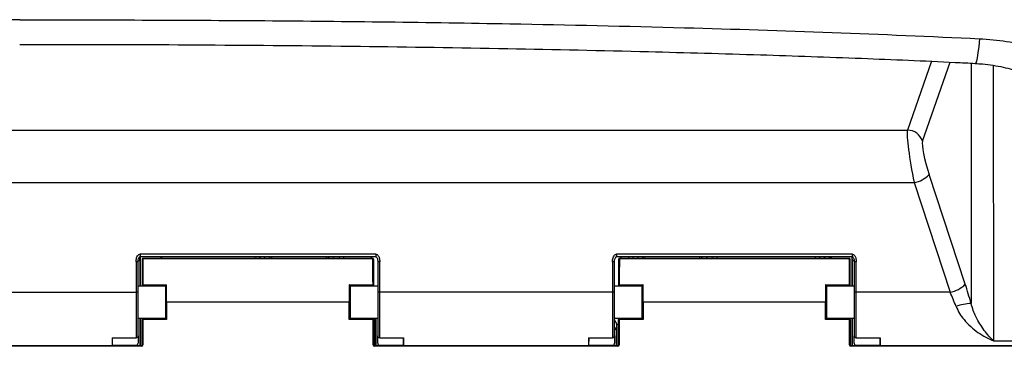
# Model space of a CAD drawing. Units: millimetres. Extents: x -11783 to -11031, y -1144 to 958.
# Drawn here: x -11407 to -11159, y 395 to 477 of the extents above; entities that cross this region are included whole.
import ezdxf
from ezdxf.enums import TextEntityAlignment as Align

# ---------------------------------------------------------------- set-up
doc = ezdxf.new("R2010")
doc.units = ezdxf.units.MM
doc.styles.add('Annotative', font='arial.ttf')

# ---------------------------------------------------------------- blocks, each defined once
blk = doc.blocks.new('200H - Stepmill')
for p, q in [((224.45, 386), (218.4, 368.68)), ((222.2, 365.91), (229.15, 385.8)), ((234.42, 385.54), (234.43, 325.09)), ((240.12, 315.64), (240.11, 385)), ((-228.81, 368.68), (218.4, 368.68)), ((232.96, 329.92), (223.88, 357.51)), ((-230.48, 355.49), (220.08, 355.49)), ((220.08, 355.49), (229.16, 327.9)), ((84.5, 337.47), (25.1, 337.47)), ((25.1, 337.47), (25.1, 336.86)), ((84.5, 337.47), (84.5, 336.86)), ((204.5, 337.47), (145.1, 337.47)), ((145.1, 337.47), (145.1, 336.86)), ((204.5, 337.47), (204.5, 336.86)), ((24.1, 335.55), (24.1, 327.9)), ((24.6, 327.78), (24.6, 335.44)), ((24.66, 335.93), (25.05, 335.93)), ((25.05, 335.93), (25.08, 336.85)), ((25.05, 335.93), (25.06, 335.92)), ((25.17, 336.86), (25.06, 335.92)), ((25.06, 335.92), (25.06, 329.4)), ((25.1, 336.86), (84.5, 336.86)), ((25.7, 336.34), (25.7, 336.34)), ((25.85, 336.41), (25.85, 336.4)), ((25.85, 336.41), (83.75, 336.41)), ((83.75, 336.4), (25.85, 336.4)), ((30.54, 336.86), (30.54, 336.41)), ((58.3, 336.41), (58.29, 336.86)), ((72.07, 336.41), (72.08, 336.86)), ((83.75, 336.4), (83.75, 336.41)), ((83.89, 336.34), (83.89, 336.34)), ((85, 335.44), (85, 327.78)), ((85.5, 327.9), (85.5, 335.55)), ((144.1, 335.55), (144.1, 327.9)), ((144.6, 327.78), (144.6, 335.44)), ((145.1, 336.86), (204.5, 336.86)), ((145.7, 336.34), (145.7, 336.34)), ((145.85, 336.41), (145.85, 336.4)), ((145.85, 336.41), (203.75, 336.41)), ((203.75, 336.4), (145.85, 336.4)), ((148.31, 336.86), (148.04, 336.41)), ((152.3, 336.41), (152.29, 336.86)), ((166.07, 336.41), (166.08, 336.86)), ((199.14, 336.41), (199.17, 336.86)), ((203.75, 336.4), (203.75, 336.41)), ((203.89, 336.34), (203.89, 336.34)), ((204.54, 335.93), (204.44, 336.86)), ((204.54, 329.4), (204.54, 335.93)), ((204.54, 335.93), (204.95, 335.93)), ((205, 335.44), (205, 327.78)), ((205.5, 327.9), (205.5, 335.55)), ((-34.5, 327.9), (24.1, 327.9)), ((24.1, 327.9), (24.1, 316.43)), ((31.57, 329.4), (24.6, 329.4)), ((24.6, 316.95), (24.6, 327.78)), ((25.67, 329.58), (25.71, 329.55)), ((25.81, 329.8), (31.8, 329.8)), ((25.81, 329.8), (25.81, 329.52)), ((31.6, 329.52), (25.81, 329.52)), ((25.81, 329.52), (25.85, 329.49)), ((25.85, 329.49), (31.57, 329.49)), ((25.85, 329.49), (25.85, 329.49)), ((31.57, 329.44), (30.81, 329.44)), ((31.57, 329.49), (31.6, 329.52)), ((31.57, 329.44), (31.57, 329.44)), ((77.79, 329.8), (83.79, 329.8)), ((78.03, 329.49), (77.99, 329.52)), ((83.79, 329.52), (77.99, 329.52)), ((78.03, 329.44), (78.02, 329.44)), ((85, 329.4), (78.02, 329.4)), ((78.03, 329.49), (83.75, 329.49)), ((78.79, 329.44), (78.03, 329.44)), ((83.75, 329.49), (83.79, 329.52)), ((83.75, 329.49), (83.75, 329.49)), ((83.79, 329.8), (83.79, 329.52)), ((83.89, 329.55), (83.93, 329.58)), ((85, 327.78), (85, 316.95)), ((85.5, 316.43), (85.5, 327.9)), ((144.1, 327.9), (85.5, 327.9)), ((144.1, 327.9), (144.1, 316.43)), ((151.57, 329.4), (144.6, 329.4)), ((144.6, 316.95), (144.6, 327.78)), ((145.67, 329.58), (145.71, 329.55)), ((145.81, 329.8), (151.8, 329.8)), ((145.81, 329.8), (145.81, 329.52)), ((151.6, 329.52), (145.81, 329.52)), ((145.81, 329.52), (145.85, 329.49)), ((145.85, 329.49), (151.57, 329.49)), ((145.85, 329.49), (145.85, 329.49)), ((151.57, 329.44), (150.81, 329.44)), ((151.57, 329.49), (151.6, 329.52)), ((151.57, 329.44), (151.57, 329.44)), ((197.79, 329.8), (203.79, 329.8)), ((198.03, 329.49), (197.99, 329.52)), ((203.79, 329.52), (197.99, 329.52)), ((198.03, 329.44), (198.02, 329.44)), ((205, 329.4), (198.02, 329.4)), ((198.03, 329.49), (203.75, 329.49)), ((198.79, 329.44), (198.03, 329.44)), ((203.75, 329.49), (203.79, 329.52)), ((203.75, 329.49), (203.75, 329.49)), ((203.79, 329.8), (203.79, 329.52)), ((203.89, 329.55), (203.93, 329.58)), ((205, 327.78), (205, 316.95)), ((205.5, 316.43), (205.5, 327.9)), ((229.16, 327.9), (205.5, 327.9)), ((31.61, 321.28), (31.61, 325.4)), ((77.79, 325.4), (31.81, 325.4)), ((31.81, 325.4), (31.81, 321.08)), ((77.79, 321.08), (77.79, 325.4)), ((77.99, 325.4), (77.99, 321.28)), ((151.61, 321.28), (151.61, 325.4)), ((197.79, 325.4), (151.81, 325.4)), ((151.81, 325.4), (151.81, 321.08)), ((197.79, 321.08), (197.79, 325.4)), ((197.99, 325.4), (197.99, 321.28)), ((24.6, 321.4), (31.57, 321.4)), ((25.06, 321.4), (25.06, 314.51)), ((25.61, 314.71), (25.61, 321.08)), ((25.71, 321.26), (25.67, 321.22)), ((25.85, 321.32), (25.81, 321.28)), ((25.81, 321.08), (25.81, 321.28)), ((25.81, 321.28), (31.61, 321.28)), ((25.81, 321.08), (25.81, 314.71)), ((31.81, 321.08), (25.81, 321.08)), ((25.85, 321.32), (25.85, 321.32)), ((31.57, 321.32), (25.85, 321.32)), ((30.81, 321.37), (31.57, 321.37)), ((31.57, 321.37), (31.57, 321.37)), ((31.57, 321.32), (31.61, 321.28)), ((83.79, 321.08), (77.79, 321.08)), ((78.03, 321.32), (77.99, 321.28)), ((77.99, 321.28), (83.79, 321.28)), ((78.02, 321.4), (85, 321.4)), ((78.02, 321.37), (78.03, 321.37)), ((78.03, 321.37), (78.79, 321.37)), ((83.75, 321.32), (78.03, 321.32)), ((83.79, 321.28), (83.75, 321.32)), ((83.75, 321.32), (83.75, 321.32)), ((83.79, 321.28), (83.79, 321.08)), ((83.79, 314.71), (83.79, 321.08)), ((83.93, 321.22), (83.89, 321.26)), ((83.99, 321.08), (83.99, 314.71)), ((84.54, 314.51), (84.54, 321.4)), ((144.6, 321.4), (151.57, 321.4)), ((145.61, 314.71), (145.61, 321.08)), ((145.71, 321.26), (145.67, 321.22)), ((145.85, 321.32), (145.81, 321.28)), ((145.81, 321.08), (145.81, 321.28)), ((145.81, 321.28), (151.61, 321.28)), ((145.81, 321.08), (145.81, 314.71)), ((151.81, 321.08), (145.81, 321.08)), ((145.85, 321.32), (145.85, 321.32)), ((151.57, 321.32), (145.85, 321.32)), ((150.81, 321.37), (151.57, 321.37)), ((151.57, 321.37), (151.57, 321.37)), ((151.57, 321.32), (151.61, 321.28)), ((203.79, 321.08), (197.79, 321.08)), ((198.03, 321.32), (197.99, 321.28)), ((197.99, 321.28), (203.79, 321.28)), ((198.02, 321.4), (205, 321.4)), ((198.02, 321.37), (198.03, 321.37)), ((198.03, 321.37), (198.79, 321.37)), ((203.75, 321.32), (198.03, 321.32)), ((203.79, 321.28), (203.75, 321.32)), ((203.75, 321.32), (203.75, 321.32)), ((203.79, 321.28), (203.79, 321.08)), ((203.79, 314.71), (203.79, 321.08)), ((203.93, 321.22), (203.89, 321.26)), ((203.99, 321.08), (203.99, 314.71)), ((204.54, 314.51), (204.54, 321.4)), ((145.06, 318.35), (144.6, 319.14)), ((145.06, 318.35), (145.24, 319.87)), ((145.06, 318.35), (145.06, 314.51)), ((18.1, 316.43), (24.1, 316.43)), ((18.11, 316.43), (18.1, 314.53)), ((24.6, 316.95), (24.6, 315.06)), ((85, 315.06), (85, 316.95)), ((85.5, 316.43), (91.5, 316.43)), ((91.49, 316.43), (91.5, 314.53)), ((138.1, 316.43), (144.1, 316.43)), ((138.11, 316.43), (138.1, 314.53)), ((144.6, 316.95), (144.6, 315.06)), ((205, 315.06), (205, 316.95)), ((205.5, 316.43), (211.5, 316.43)), ((211.49, 316.43), (211.5, 314.53)), ((247.8, 315.64), (240.12, 315.64)), ((-35.81, 314.51), (25.41, 314.51)), ((25.41, 314.31), (-35.81, 314.31)), ((24.1, 314.53), (18.1, 314.53)), ((25.41, 314.31), (25.41, 314.51)), ((84.19, 314.31), (84.19, 314.51)), ((84.19, 314.51), (145.41, 314.51)), ((145.41, 314.31), (84.19, 314.31)), ((91.5, 314.53), (85.5, 314.53)), ((144.1, 314.53), (138.1, 314.53)), ((145.41, 314.31), (145.41, 314.51)), ((204.19, 314.31), (204.19, 314.51)), ((204.19, 314.51), (246.64, 314.51)), ((246.64, 314.31), (204.19, 314.31)), ((211.5, 314.53), (205.5, 314.53))]:
    blk.add_line(p, q)
at = {"flags": 128}
for points in [[(236.55, 391.7), (236.34, 389.77), (236.14, 388.16), (235.94, 386.91), (235.76, 386.03), (235.58, 385.54), (235.47, 385.43)], [(25.81, 329.8), (25.77, 329.8), (25.74, 329.8), (25.7, 329.79), (25.67, 329.78), (25.65, 329.77), (25.63, 329.76), (25.62, 329.74), (25.61, 329.72)], [(83.99, 329.72), (83.98, 329.74), (83.97, 329.76), (83.95, 329.77), (83.93, 329.78), (83.9, 329.79), (83.86, 329.8), (83.82, 329.8), (83.79, 329.8)], [(145.81, 329.8), (145.77, 329.8), (145.74, 329.8), (145.7, 329.79), (145.67, 329.78), (145.65, 329.77), (145.63, 329.76), (145.62, 329.74), (145.61, 329.72)], [(203.99, 329.72), (203.98, 329.74), (203.97, 329.76), (203.95, 329.77), (203.93, 329.78), (203.9, 329.79), (203.86, 329.8), (203.82, 329.8), (203.79, 329.8)], [(31.81, 325.4), (31.77, 325.4), (31.73, 325.4), (31.7, 325.4), (31.67, 325.4), (31.64, 325.4), (31.62, 325.4), (31.61, 325.4), (31.61, 325.4)], [(77.99, 325.4), (77.99, 325.4), (77.97, 325.4), (77.96, 325.4), (77.93, 325.4), (77.9, 325.4), (77.87, 325.4), (77.83, 325.4), (77.79, 325.4)], [(151.81, 325.4), (151.77, 325.4), (151.73, 325.4), (151.7, 325.4), (151.67, 325.4), (151.64, 325.4), (151.62, 325.4), (151.61, 325.4), (151.61, 325.4)], [(197.99, 325.4), (197.99, 325.4), (197.97, 325.4), (197.96, 325.4), (197.93, 325.4), (197.9, 325.4), (197.87, 325.4), (197.83, 325.4), (197.79, 325.4)], [(25.81, 321.08), (25.77, 321.08), (25.73, 321.08), (25.7, 321.08), (25.67, 321.08), (25.64, 321.08), (25.62, 321.08), (25.61, 321.08), (25.61, 321.08)], [(31.81, 321.08), (31.77, 321.12), (31.73, 321.16), (31.7, 321.19), (31.67, 321.22), (31.64, 321.25), (31.62, 321.26), (31.61, 321.28), (31.61, 321.28)], [(77.99, 321.28), (77.99, 321.28), (77.97, 321.26), (77.96, 321.25), (77.93, 321.22), (77.9, 321.19), (77.87, 321.16), (77.83, 321.12), (77.79, 321.08)], [(83.99, 321.08), (83.98, 321.08), (83.97, 321.08), (83.96, 321.08), (83.93, 321.08), (83.9, 321.08), (83.87, 321.08), (83.83, 321.08), (83.79, 321.08)], [(145.81, 321.08), (145.77, 321.08), (145.73, 321.08), (145.7, 321.08), (145.67, 321.08), (145.64, 321.08), (145.62, 321.08), (145.61, 321.08), (145.61, 321.08)], [(151.81, 321.08), (151.77, 321.12), (151.73, 321.16), (151.7, 321.19), (151.67, 321.22), (151.64, 321.25), (151.62, 321.26), (151.61, 321.28), (151.61, 321.28)], [(197.99, 321.28), (197.99, 321.28), (197.97, 321.26), (197.96, 321.25), (197.93, 321.22), (197.9, 321.19), (197.87, 321.16), (197.83, 321.12), (197.79, 321.08)], [(203.99, 321.08), (203.98, 321.08), (203.97, 321.08), (203.96, 321.08), (203.93, 321.08), (203.9, 321.08), (203.87, 321.08), (203.83, 321.08), (203.79, 321.08)], [(25.81, 314.71), (25.77, 314.71), (25.73, 314.71), (25.7, 314.71), (25.67, 314.71), (25.64, 314.71), (25.62, 314.71), (25.61, 314.71), (25.61, 314.71)], [(83.99, 314.71), (83.98, 314.71), (83.97, 314.71), (83.96, 314.71), (83.93, 314.71), (83.9, 314.71), (83.87, 314.71), (83.83, 314.71), (83.79, 314.71)], [(145.81, 314.71), (145.77, 314.71), (145.73, 314.71), (145.7, 314.71), (145.67, 314.71), (145.64, 314.71), (145.62, 314.71), (145.61, 314.71), (145.61, 314.71)], [(203.99, 314.71), (203.98, 314.71), (203.97, 314.71), (203.96, 314.71), (203.93, 314.71), (203.9, 314.71), (203.87, 314.71), (203.83, 314.71), (203.79, 314.71)]]:
    blk.add_lwpolyline(points, dxfattribs=at)
for centre, radius, start, end in [((218.34, 364.62), 4.07, 18.5054, 89.1424), ((218.65, 362.75), 7.41, 281.1528, 314.9136), ((24.22, 334.91), 0.647, 53.9067, 100.5529), ((25.85, 336.2), 0.2, 89.9999, 135.7367), ((83.75, 336.2), 0.2, 44.2691, 89.9948), ((85.38, 334.91), 0.647, 79.4471, 126.0933), ((144.22, 334.91), 0.647, 53.9067, 100.5529), ((145.85, 336.2), 0.2, 89.9999, 135.7367), ((203.75, 336.2), 0.2, 44.2691, 89.9948), ((205.38, 334.91), 0.647, 79.4471, 126.0933), ((227.73, 335.17), 7.41, 281.1528, 314.9136), ((24.22, 327.26), 0.647, 53.9067, 100.5529), ((25.81, 329.72), 0.2, 179.9127, 225.756), ((25.81, 329.72), 0.2, 225.756, 270.0008), ((83.79, 329.72), 0.2, 269.9992, 314.244), ((83.79, 329.72), 0.2, 314.2441, 0.0008), ((85.38, 327.26), 0.647, 79.4471, 126.0933), ((144.22, 327.26), 0.647, 53.9067, 100.5529), ((145.81, 329.72), 0.2, 179.9127, 225.756), ((145.81, 329.72), 0.2, 225.756, 270.0008), ((203.79, 329.72), 0.2, 269.9992, 314.244), ((203.79, 329.72), 0.2, 314.2441, 0.0008), ((205.38, 327.26), 0.647, 79.4471, 126.0933), ((235.27, 310.53), 14.58, 93.3153, 108.556), ((25.81, 321.08), 0.2, 135.7365, 180), ((25.81, 321.08), 0.2, 89.9992, 135.7365), ((83.79, 321.08), 0.2, 44.2635, 90.0008), ((83.79, 321.08), 0.2, 0, 44.2635), ((145.81, 321.08), 0.2, 135.7365, 180), ((145.81, 321.08), 0.2, 89.9992, 135.7365), ((203.79, 321.08), 0.2, 44.2635, 90.0008), ((203.79, 321.08), 0.2, 0, 44.2635), ((25.41, 314.71), 0.4, 270.0007, 359.9993), ((25.41, 314.71), 0.2, 270.0014, 359.9986), ((84.19, 314.71), 0.4, 180.0007, 269.9993), ((84.19, 314.71), 0.2, 180.0014, 269.9986), ((145.41, 314.71), 0.4, 270.0007, 359.9993), ((145.41, 314.71), 0.2, 270.0014, 359.9986), ((204.19, 314.71), 0.4, 180.0007, 269.9993), ((204.19, 314.71), 0.2, 180.0014, 269.9986)]:
    blk.add_arc(centre, radius, start, end)
for centre, major_axis, ratio, start_param, end_param in [((220.65, 357.98), (-2.07, 11), 0.093504, 0.214743, 1.781794), ((224.45, 359.09), (-2.1, 6.99), 0.139792, 0.19045, 1.757501), ((10.57, 206.47), (1.18, 1680.75), 0.008698, 4.785601, 4.790048), ((25.65, 325.4), (0, 10.8), 0.003491, 0.000026, 1.159254), ((25.85, 325.4), (0, 11), 0.003427, 0.000091, 1.159254), ((45.02, 206.47), (-1.18, 1680.75), 0.008698, 1.493137, 1.493407), ((50.88, 206.97), (968.34, 1679.46), 0.031988, 1.511836, 1.512106), ((51.74, 206.47), (968.34, 1680.46), 0.031978, 1.511568, 1.511838), ((66.5, 206.47), (967.72, 1680.34), 0.038025, 1.515038, 1.515308), ((67.36, 205.98), (967.72, 1679.34), 0.038036, 1.514714, 1.514985), ((63, 205.98), (-967.72, 1679.34), 0.038036, 4.768201, 4.768471), ((63.87, 206.47), (-967.72, 1680.34), 0.038025, 4.767877, 4.768147), ((78.86, 206.47), (-968.34, 1680.46), 0.031978, 4.771347, 4.771618), ((79.72, 206.97), (-968.34, 1679.46), 0.031988, 4.771079, 4.77135), ((69.64, 206.47), (969.43, 1680.54), 0.027454, 1.508979, 1.509249), ((83.75, 325.4), (0, 11), 0.003427, 5.123931, 6.283159), ((83.95, 325.4), (0, 10.8), 0.003491, 5.123931, 6.283094), ((145.65, 325.4), (0, 10.8), 0.003491, 0.000026, 1.159254), ((145.85, 325.4), (0, 11), 0.003427, 0.000091, 1.159254), ((159.96, 206.47), (-969.43, 1680.54), 0.027454, 4.773936, 4.774207), ((145.74, 206.47), (968.34, 1680.46), 0.031978, 1.511568, 1.511838), ((160.5, 206.47), (967.72, 1680.34), 0.038025, 1.515038, 1.515308), ((161.36, 205.98), (967.72, 1679.34), 0.038036, 1.514714, 1.514985), ((157, 205.98), (-967.72, 1679.34), 0.038036, 4.768201, 4.768471), ((157.87, 206.47), (-967.72, 1680.34), 0.038025, 4.767877, 4.768147), ((172.86, 206.47), (-968.34, 1680.46), 0.031978, 4.771347, 4.771618), ((173.72, 206.97), (-968.34, 1679.46), 0.031988, 4.771079, 4.77135), ((191.88, 206.97), (968.34, 1679.46), 0.031988, 1.511836, 1.512106), ((192.74, 206.47), (968.34, 1680.46), 0.031978, 1.511568, 1.511838), ((207.5, 206.47), (967.72, 1680.34), 0.038025, 1.515038, 1.515308), ((208.36, 205.98), (967.72, 1679.34), 0.038036, 1.514714, 1.514985), ((184.57, 206.47), (1.18, 1680.75), 0.008698, 4.789778, 4.790048), ((203.75, 325.4), (0, 11), 0.003427, 5.123931, 6.283159), ((203.95, 325.4), (0, 10.8), 0.003491, 5.123931, 6.283094), ((219.02, 206.47), (-1.18, 1680.75), 0.008698, 1.493137, 1.497584), ((231.73, 326.52), (-4.5, 14.99), 0.139792, 4.574886, 4.899094), ((25.65, 325.4), (0, 4.33), 0.003491, 5.893044, 6.044914), ((25.85, 325.4), (0, 4.13), 0.00366, 6.036376, 6.143191), ((31.57, 325.4), (0, 4.13), 0.003491, 0.139994, 0.204731), ((31.57, 325.4), (0, 4.13), 0.003491, 3.355051, 6.069546), ((31.6, 329.72), (0, 0.2), 0.003491, 3.144992, 3.5471), ((31.57, 325.4), (0, 10.8), 0.003491, 4.712298, 5.105438), ((31.77, 325.4), (0, 11), 0.003427, 4.712298, 5.123931), ((77.83, 325.4), (0, 11), 0.003427, 1.159254, 1.570887), ((78.03, 325.4), (0, 10.8), 0.003491, 1.177747, 1.570887), ((77.99, 329.72), (0, 0.2), 0.003491, 2.736085, 3.138193), ((78.03, 325.4), (0, 4.13), 0.003491, 0.21364, 2.928135), ((78.03, 325.4), (0, 4.13), 0.003491, 6.078454, 6.143191), ((83.75, 325.4), (0, 4.13), 0.00366, 0.139994, 0.246809), ((83.95, 325.4), (0, 4.33), 0.003491, 0.238271, 0.390141), ((145.65, 325.4), (0, 4.33), 0.003491, 5.893044, 6.044914), ((145.85, 325.4), (0, 4.13), 0.00366, 6.036376, 6.143191), ((151.57, 325.4), (0, 4.13), 0.003491, 0.139994, 0.204731), ((151.57, 325.4), (0, 4.13), 0.003491, 3.355051, 6.069546), ((151.6, 329.72), (0, 0.2), 0.003491, 3.144992, 3.5471), ((151.57, 325.4), (0, 10.8), 0.003491, 4.712298, 5.105438), ((151.77, 325.4), (0, 11), 0.003427, 4.712298, 5.123931), ((197.83, 325.4), (0, 11), 0.003427, 1.159254, 1.570887), ((198.03, 325.4), (0, 10.8), 0.003491, 1.177747, 1.570887), ((197.99, 329.72), (0, 0.2), 0.003491, 2.736085, 3.138193), ((198.03, 325.4), (0, 4.13), 0.003491, 0.21364, 2.928135), ((198.03, 325.4), (0, 4.13), 0.003491, 6.078454, 6.143191), ((203.75, 325.4), (0, 4.13), 0.00366, 0.139994, 0.246809), ((203.95, 325.4), (0, 4.33), 0.003491, 0.238271, 0.390141), ((227.94, 325.4), (-4.56, 10.97), 0.177811, 4.543002, 4.867209), ((10.57, 206.47), (1.18, 1680.75), 0.008698, 4.77672, 4.780829), ((25.65, 325.4), (0, 4.33), 0.003491, 3.379052, 3.531733), ((25.85, 325.4), (0, 4.13), 0.00366, 3.281768, 3.388402), ((31.57, 325.4), (0, 4.13), 0.003491, 2.93668, 3.001417), ((78.03, 325.4), (0, 4.13), 0.003491, 3.281768, 3.346506), ((83.75, 325.4), (0, 4.13), 0.00366, 2.894784, 3.001417), ((83.95, 325.4), (0, 4.33), 0.003491, 2.751452, 2.904134), ((99.02, 206.47), (-1.18, 1680.75), 0.008698, 1.502356, 1.506465), ((125.53, 206.47), (-968.3, 1680.34), 0.038036, 4.757991, 4.758652), ((145.65, 325.4), (0, 4.33), 0.003491, 3.379052, 3.531733), ((145.85, 325.4), (0, 4.13), 0.00366, 3.281768, 3.388402), ((151.57, 325.4), (0, 4.13), 0.003491, 2.93668, 3.001417), ((198.03, 325.4), (0, 4.13), 0.003491, 3.281768, 3.346506), ((203.75, 325.4), (0, 4.13), 0.00366, 2.894784, 3.001417), ((203.95, 325.4), (0, 4.33), 0.003491, 2.751452, 2.904134), ((219.02, 206.47), (-1.18, 1680.75), 0.008698, 1.502356, 1.506465), ((130.57, 206.47), (1.18, 1680.75), 0.008698, 4.77672, 4.779912), ((18.15, 325.4), (0.05, 11), 0.001005, 2.525164, 3.000948), ((91.45, 325.4), (-0.05, 11), 0.001005, 3.282238, 3.758021), ((138.15, 325.4), (0.05, 11), 0.001005, 2.525164, 3.000948), ((211.45, 325.4), (-0.05, 11), 0.001005, 3.282238, 3.758021)]:
    blk.add_ellipse(centre, major_axis=major_axis, ratio=ratio, start_param=start_param, end_param=end_param)
for points, knots in [([(-5.2, 396.47), (-25.78, 396.43), (-66.94, 396.34), (-122.77, 395.64), (-170.39, 394.58), (-209.82, 393.36), (-234.58, 392.25), (-246.95, 391.7)], [0, 0, 0, 0, 0.2552352, 0.510509, 0.6924091, 0.846188, 1, 1, 1, 1]), ([(-5.2, 396.47), (15.38, 396.43), (56.54, 396.34), (112.37, 395.64), (159.99, 394.58), (199.42, 393.36), (224.17, 392.25), (236.55, 391.7)], [0, 0, 0, 0, 0.255235, 0.510509, 0.692409, 0.846188, 1, 1, 1, 1]), ([(-5.2, 390.25), (-1.88, 390.26), (13.71, 390.29), (42.31, 390.16), (79.97, 389.84), (117.18, 389.27), (150.77, 388.54), (180.48, 387.71), (206.21, 386.8), (224.25, 386.07), (233.78, 385.57), (235.47, 385.49)], [0, 0, 0, 0, 0.041307, 0.194264, 0.356296, 0.510478, 0.657949, 0.774972, 0.88088, 0.97887, 1, 1, 1, 1]), ([(236.55, 391.7), (238.83, 391.52), (243.4, 391.17), (249.81, 389.83), (255.65, 387.91), (260.54, 385.55), (264.56, 382.81), (267.05, 380.44), (268.3, 378.88), (268.66, 378.38), (268.72, 378.29)], [0, 0, 0, 0, 0.176158, 0.352208, 0.511362, 0.670371, 0.804852, 0.939235, 0.989713, 1, 1, 1, 1]), ([(235.47, 385.46), (236.09, 385.43), (237.62, 385.35), (239.98, 385.04), (242.5, 384.57), (244.61, 384.02), (246.3, 383.47), (247.61, 382.95), (248.76, 382.39), (249.69, 381.84), (250.35, 381.38), (250.74, 381.06), (250.89, 380.9), (250.86, 380.94), (250.85, 380.94)], [0, 0, 0, 0, 0.0839125, 0.2077942, 0.3277756, 0.4435573, 0.525846, 0.6020262, 0.6875775, 0.7673618, 0.8416851, 0.9120929, 0.9880911, 1, 1, 1, 1]), ([(24.1, 335.55), (24.12, 335.88), (24.16, 336.42), (24.42, 337.02), (24.68, 337.32), (24.9, 337.45), (25.04, 337.47), (25.1, 337.47)], [0, 0, 0, 0, 0.427887, 0.682883, 0.826479, 0.921714, 1, 1, 1, 1]), ([(84.5, 337.47), (84.53, 337.47), (84.64, 337.46), (84.82, 337.39), (85.05, 337.19), (85.23, 336.9), (85.45, 336.34), (85.48, 335.88), (85.5, 335.55)], [0, 0, 0, 0, 0.037535, 0.139816, 0.241076, 0.410341, 0.57883, 1, 1, 1, 1]), ([(144.1, 335.55), (144.12, 335.88), (144.16, 336.42), (144.42, 337.02), (144.68, 337.32), (144.9, 337.45), (145.04, 337.47), (145.1, 337.47)], [0, 0, 0, 0, 0.427887, 0.682883, 0.826479, 0.921714, 1, 1, 1, 1]), ([(204.5, 337.47), (204.53, 337.47), (204.64, 337.46), (204.82, 337.39), (205.05, 337.19), (205.23, 336.9), (205.45, 336.34), (205.48, 335.88), (205.5, 335.55)], [0, 0, 0, 0, 0.037535, 0.139816, 0.241076, 0.410341, 0.57883, 1, 1, 1, 1]), ([(24.61, 335.44), (24.61, 335.51), (24.6, 335.84), (24.69, 336.28), (24.88, 336.68), (25.01, 336.82), (25.07, 336.85), (25.09, 336.86), (25.1, 336.86), (25.11, 336.86), (25.12, 336.85), (25.13, 336.85)], [0, 0, 0, 0, 0.1334341, 0.6050742, 0.8377748, 0.9414535, 0.9695365, 0.9782292, 0.9796168, 0.9827454, 1, 1, 1, 1]), ([(84.46, 336.84), (84.47, 336.85), (84.48, 336.86), (84.5, 336.86), (84.5, 336.86), (84.51, 336.86), (84.53, 336.85), (84.59, 336.82), (84.69, 336.71), (84.84, 336.45), (84.99, 335.94), (84.99, 335.5), (84.99, 335.22)], [0, 0, 0, 0, 0.022289, 0.026269, 0.02846, 0.030954, 0.038119, 0.066945, 0.1412, 0.282394, 0.545286, 1, 1, 1, 1]), ([(144.61, 335.44), (144.61, 335.51), (144.6, 335.84), (144.69, 336.28), (144.88, 336.68), (145.01, 336.82), (145.07, 336.85), (145.09, 336.86), (145.1, 336.86), (145.11, 336.86), (145.12, 336.85), (145.13, 336.85)], [0, 0, 0, 0, 0.133434, 0.605074, 0.837775, 0.941454, 0.969537, 0.978229, 0.979617, 0.982745, 1, 1, 1, 1]), ([(204.46, 336.84), (204.47, 336.85), (204.48, 336.86), (204.5, 336.86), (204.5, 336.86), (204.51, 336.86), (204.53, 336.85), (204.59, 336.82), (204.69, 336.71), (204.84, 336.45), (204.99, 335.94), (204.99, 335.5), (204.99, 335.22)], [0, 0, 0, 0, 0.022289, 0.026269, 0.02846, 0.030954, 0.038119, 0.066945, 0.1412, 0.282394, 0.545286, 1, 1, 1, 1]), ([(25.85, 329.49), (25.83, 329.49), (25.78, 329.5), (25.73, 329.52), (25.72, 329.54), (25.71, 329.55)], [0, 0, 0, 0, 0.436094, 0.872171, 1, 1, 1, 1]), ([(31.8, 329.8), (31.8, 329.8), (31.78, 329.78), (31.74, 329.74), (31.67, 329.67), (31.63, 329.61), (31.61, 329.57), (31.61, 329.55), (31.61, 329.54)], [0, 0, 0, 0, 0.0074893, 0.2506349, 0.522723, 0.7200137, 0.8596691, 1, 1, 1, 1]), ([(77.99, 329.54), (77.99, 329.55), (77.99, 329.57), (77.97, 329.61), (77.92, 329.67), (77.86, 329.74), (77.82, 329.78), (77.79, 329.8), (77.79, 329.8)], [0, 0, 0, 0, 0.140331, 0.279986, 0.477277, 0.749365, 0.992511, 1, 1, 1, 1]), ([(83.89, 329.55), (83.88, 329.54), (83.86, 329.52), (83.82, 329.5), (83.77, 329.49), (83.75, 329.49)], [0, 0, 0, 0, 0.127829, 0.563906, 1, 1, 1, 1]), ([(145.85, 329.49), (145.83, 329.49), (145.78, 329.5), (145.73, 329.52), (145.72, 329.54), (145.71, 329.55)], [0, 0, 0, 0, 0.4360936, 0.8721711, 1, 1, 1, 1]), ([(151.8, 329.8), (151.8, 329.8), (151.78, 329.78), (151.74, 329.74), (151.67, 329.67), (151.63, 329.61), (151.61, 329.57), (151.61, 329.55), (151.61, 329.54)], [0, 0, 0, 0, 0.007489, 0.250635, 0.522723, 0.720014, 0.859669, 1, 1, 1, 1]), ([(197.99, 329.54), (197.99, 329.55), (197.99, 329.57), (197.97, 329.61), (197.92, 329.67), (197.86, 329.74), (197.82, 329.78), (197.79, 329.8), (197.79, 329.8)], [0, 0, 0, 0, 0.140331, 0.279986, 0.477277, 0.749365, 0.992511, 1, 1, 1, 1]), ([(203.89, 329.55), (203.88, 329.54), (203.86, 329.52), (203.82, 329.5), (203.77, 329.49), (203.75, 329.49)], [0, 0, 0, 0, 0.127829, 0.563906, 1, 1, 1, 1]), ([(240.12, 315.64), (240.12, 315.64), (239.32, 316.39), (238.13, 317.72), (236.64, 319.89), (235.7, 321.58), (234.93, 323.31), (234.6, 324.49), (234.43, 325.09)], [0, 0, 0, 0, 0.001675, 0.370694, 0.549322, 0.730319, 0.863662, 1, 1, 1, 1]), ([(230.63, 324.35), (230.9, 323.75), (231.45, 322.54), (232.74, 320.84), (234.31, 319.22), (236.79, 317.27), (238.79, 316.19), (240.12, 315.64), (240.12, 315.64)], [0, 0, 0, 0, 0.136713, 0.273959, 0.452992, 0.632331, 0.99856, 1, 1, 1, 1]), ([(25.85, 321.32), (25.83, 321.32), (25.78, 321.31), (25.73, 321.29), (25.71, 321.26), (25.71, 321.26)], [0, 0, 0, 0, 0.421803, 0.843591, 1, 1, 1, 1]), ([(83.89, 321.26), (83.88, 321.26), (83.87, 321.29), (83.82, 321.31), (83.77, 321.32), (83.75, 321.32)], [0, 0, 0, 0, 0.156409, 0.578197, 1, 1, 1, 1]), ([(145.85, 321.32), (145.83, 321.32), (145.78, 321.31), (145.73, 321.29), (145.71, 321.26), (145.71, 321.26)], [0, 0, 0, 0, 0.421803, 0.843591, 1, 1, 1, 1]), ([(203.89, 321.26), (203.88, 321.26), (203.87, 321.29), (203.82, 321.31), (203.77, 321.32), (203.75, 321.32)], [0, 0, 0, 0, 0.156409, 0.578197, 1, 1, 1, 1]), ([(24.6, 316.95), (24.59, 316.89), (24.58, 316.77), (24.48, 316.6), (24.34, 316.48), (24.2, 316.43), (24.12, 316.43), (24.1, 316.43)], [0, 0, 0, 0, 0.2327916, 0.4730471, 0.7001499, 0.9097613, 1, 1, 1, 1]), ([(24.1, 314.53), (24.14, 314.53), (24.24, 314.54), (24.38, 314.61), (24.5, 314.72), (24.58, 314.88), (24.6, 314.99), (24.6, 315.06), (24.6, 315.06)], [0, 0, 0, 0, 0.163682, 0.357775, 0.556651, 0.768437, 0.995588, 1, 1, 1, 1]), ([(85.5, 316.43), (85.45, 316.43), (85.36, 316.44), (85.22, 316.51), (85.1, 316.62), (85.02, 316.77), (85, 316.89), (85, 316.95), (85, 316.95)], [0, 0, 0, 0, 0.163682, 0.357775, 0.556651, 0.768437, 0.995588, 1, 1, 1, 1]), ([(85, 315.06), (85.01, 315), (85.02, 314.87), (85.11, 314.7), (85.26, 314.59), (85.39, 314.54), (85.47, 314.53), (85.5, 314.53)], [0, 0, 0, 0, 0.232792, 0.473047, 0.70015, 0.909761, 1, 1, 1, 1]), ([(144.6, 316.95), (144.59, 316.89), (144.58, 316.77), (144.48, 316.6), (144.34, 316.48), (144.2, 316.43), (144.12, 316.43), (144.1, 316.43)], [0, 0, 0, 0, 0.232792, 0.473047, 0.70015, 0.909761, 1, 1, 1, 1]), ([(144.1, 314.53), (144.14, 314.53), (144.24, 314.54), (144.38, 314.61), (144.5, 314.72), (144.58, 314.88), (144.6, 314.99), (144.6, 315.06), (144.6, 315.06)], [0, 0, 0, 0, 0.163682, 0.357775, 0.556651, 0.768437, 0.995588, 1, 1, 1, 1]), ([(205.5, 316.43), (205.45, 316.43), (205.36, 316.44), (205.22, 316.51), (205.1, 316.62), (205.02, 316.77), (205, 316.89), (205, 316.95), (205, 316.95)], [0, 0, 0, 0, 0.163682, 0.357775, 0.556651, 0.768437, 0.995588, 1, 1, 1, 1]), ([(205, 315.06), (205.01, 315), (205.02, 314.87), (205.11, 314.7), (205.26, 314.59), (205.39, 314.54), (205.47, 314.53), (205.5, 314.53)], [0, 0, 0, 0, 0.2327916, 0.4730471, 0.7001499, 0.9097613, 1, 1, 1, 1])]:
    blk.add_open_spline(points, degree=3, knots=knots)
for points in [[(25.85, 336.41), (25.82, 336.4), (25.77, 336.4), (25.7, 336.35), (25.66, 336.28), (25.65, 336.23), (25.65, 336.21)], [(83.95, 336.21), (83.95, 336.23), (83.94, 336.28), (83.89, 336.35), (83.83, 336.4), (83.78, 336.4), (83.75, 336.41)], [(145.85, 336.41), (145.82, 336.4), (145.77, 336.4), (145.7, 336.35), (145.66, 336.28), (145.65, 336.23), (145.65, 336.21)], [(203.95, 336.21), (203.95, 336.23), (203.94, 336.28), (203.89, 336.35), (203.83, 336.4), (203.78, 336.4), (203.75, 336.41)]]:
    blk.add_open_spline(points, degree=3)
at = {"style": 'Annotative'}
blk.add_attdef('XXX', text='', height=100, dxfattribs=at).set_placement((0.85, -652.15), align=Align.MIDDLE_CENTER)

msp = doc.modelspace()

# ---------------------------------------------------------------- block references
msp.add_blockref('200H - Stepmill', (-11401.87, 80.32))

doc.saveas('drawing.dxf')
